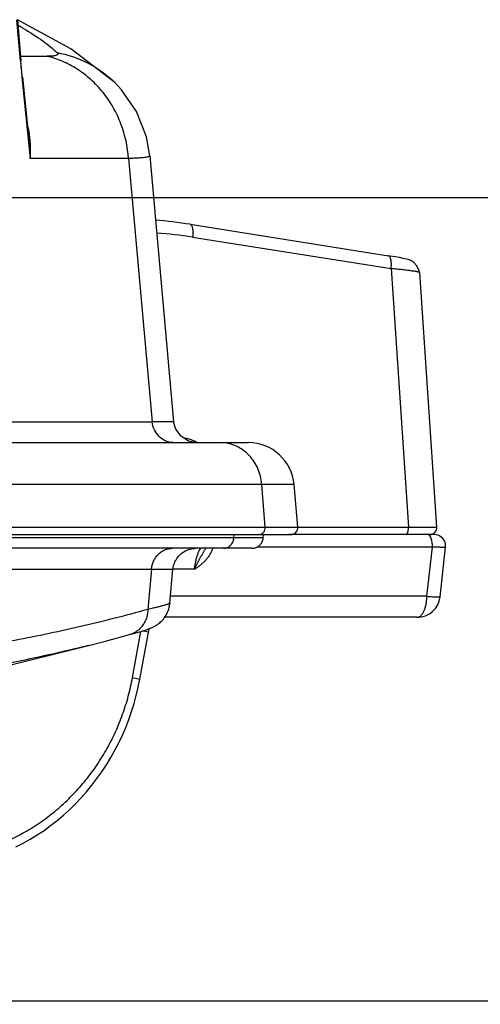
# Model space of a CAD drawing. Units: inches. Extents: x 0 to 17, y 0 to 11.
# Drawn here: x 14.6 to 15, y 5.8 to 6.6 of the extents above; entities that cross this region are included whole.
import ezdxf

# ---------------------------------------------------------------- set-up
doc = ezdxf.new("R2010")
doc.units = ezdxf.units.IN
doc.header["$LTSCALE"] = 0.935
doc.header["$MEASUREMENT"] = 0
doc.layers.get('0').update_dxf_attribs({"linetype": 'CONTINUOUS'})
doc.styles.get("Standard").update_dxf_attribs({"font": 'txt', "width": 0.8})
doc.dimstyles.new('DIMSTYLE_1', dxfattribs={"dimtxt": 0.09375, "dimasz": 0.1875, "dimexe": 0.125, "dimexo": 0.0625, "dimgap": 0.046875, "dimtad": 0, "dimtih": 1, "dimtoh": 1, "dimdec": 1, "dimlfac": 5, "dimzin": 4, "dimdsep": 46, "dimtxsty": 'Standard', "dimblk": '_FILLED', "dimblk1": '_FILLED', "dimblk2": '_FILLED', "dimcen": 0.09, "dimadec": 3, "dimazin": 1, "dimtp": 0.001, "dimtm": 0.001, "dimtfac": 1, "dimtdec": 1, "dimtofl": 0, "dimtmove": 0, "dimatfit": 3, "dimldrblk": '_FILLED', "dimfxl": 1, "dimtolj": 1, "dimtzin": 4, "dimarcsym": 0})

# ---------------------------------------------------------------- blocks, each defined once
blk = doc.blocks.new('_FILLED')
at = {"color": 0, "linetype": 'ByBlock'}
blk.add_solid([(0, 0), (-1, 0.1667), (-1, -0.1667)], dxfattribs=at)
blk = doc.blocks.new('*D1')
at = {"color": 2, "linetype": 'Continuous', "transparency": 16777216}
for p, q in [((13.30735, 6.46316), (16.01061, 6.46315)), ((15.88561, 6.46315), (15.88561, 5.94849)), ((15.88561, 5.43383), (15.88561, 5.94849)), ((15.88561, 5.94849), (15.88561, 5.1737)), ((15.58369, 5.43383), (16.01061, 5.43383)), ((15.88561, 5.1737), (16.08873, 5.1737))]:
    blk.add_line(p, q, dxfattribs=at)
at = {"color": 2, "linetype": 'Continuous', "transparency": 16777216, "xscale": 0.1875, "yscale": 0.1875, "zscale": 0.1875}
for p, rotation in [((15.88561, 6.46315), 89.99990157270003), ((15.88561, 5.43383), 269.9999015727)]:
    blk.add_blockref('_FILLED', p, dxfattribs=dict(at, rotation=rotation))
at = {"color": 2, "linetype": 'Continuous', "transparency": 16777216, "insert": (16.13561, 5.22057), "char_height": 0.09375, "width": 0.375, "attachment_point": 1, "line_spacing_factor": 0.9}
blk.add_mtext('5.1\\P[131]', dxfattribs=at)

msp = doc.modelspace()

# ---------------------------------------------------------------- linework, layer by layer
at = {"color": 9, "linetype": 'Continuous'}
for p, q in [((14.59938, 6.58215), (14.59628, 6.6179)), ((14.59985, 6.58618), (14.62281, 6.58618)), ((14.59938, 6.58215), (14.59984, 6.58215)), ((14.60117, 6.56809), (14.60071, 6.56803)), ((14.60071, 6.56803), (14.60789, 6.49722)), ((14.6075, 6.50404), (14.60789, 6.49722)), ((14.69367, 6.49722), (14.60789, 6.49722)), ((14.69367, 6.49722), (14.7142, 6.26808)), ((14.74935, 6.42867), (14.9223, 6.40132)), ((14.9223, 6.40132), (14.93742, 6.17614)), ((14.10551, 6.26808), (14.7142, 6.26808)), ((14.73286, 6.26804), (14.7142, 6.26808)), ((14.80967, 6.21331), (14.19999, 6.21331)), ((14.8126, 6.17635), (14.80967, 6.21331)), ((14.20292, 6.17635), (14.8126, 6.17635)), ((14.841, 6.17614), (14.93742, 6.17614)), ((14.93742, 6.17614), (14.96213, 6.17623)), ((14.81094, 6.16695), (14.4968, 6.16695)), ((14.78536, 6.16695), (14.78559, 6.16983)), ((14.95825, 6.15895), (14.80558, 6.15895)), ((14.95355, 6.11608), (14.95825, 6.15895)), ((14.48562, 6.13957), (14.71358, 6.13957)), ((14.71358, 6.13957), (14.71045, 6.10461)), ((14.71358, 6.13957), (14.73225, 6.13961)), ((14.75099, 6.13957), (14.73225, 6.13957)), ((14.95355, 6.11608), (14.73014, 6.11608)), ((14.70637, 6.08611), (14.71098, 6.08517)), ((14.69702, 6.04531), (14.70439, 6.08551)), ((14.69702, 6.04531), (14.70344, 6.04403))]:
    msp.add_line(p, q, dxfattribs=at)
at = {"color": 7, "linetype": 'Continuous'}
for p, q in [((14.59675, 6.61789), (14.59985, 6.58215)), ((14.60117, 6.5681), (14.60669, 6.51366)), ((14.68158, 6.5634), (14.68174, 6.56324)), ((14.60669, 6.51366), (14.6075, 6.50404)), ((14.71214, 6.49951), (14.73288, 6.26804)), ((14.74713, 6.43989), (14.92007, 6.41255)), ((14.94723, 6.39791), (14.94723, 6.39792)), ((14.96213, 6.17623), (14.94723, 6.39791)), ((13.87439, 6.24983), (14.79791, 6.24983)), ((14.83776, 6.21331), (14.80967, 6.21331)), ((14.841, 6.17631), (14.83776, 6.21331)), ((14.8126, 6.17635), (14.841, 6.17631)), ((13.89808, 6.16984), (14.81196, 6.16984)), ((14.80717, 6.16984), (14.82534, 6.16984)), ((14.80717, 6.16983), (14.83417, 6.16983)), ((14.81094, 6.16695), (14.81119, 6.16983)), ((14.81196, 6.16984), (14.82534, 6.16984)), ((14.82534, 6.16984), (14.83499, 6.16983)), ((14.83417, 6.16983), (14.83347, 6.16983)), ((14.9598, 6.16983), (14.83499, 6.16983)), ((14.80098, 6.15783), (14.49013, 6.15783)), ((14.96501, 6.11565), (14.96974, 6.15874)), ((14.7296, 6.11007), (14.73225, 6.13961)), ((14.94513, 6.09783), (14.7251, 6.09783)), ((14.70344, 6.04403), (14.71147, 6.08784)), ((14.70461, 6.08557), (14.70607, 6.08602)), ((14.6945, 6.08269), (14.69692, 6.08336)), ((14.69692, 6.08336), (14.69918, 6.08399)), ((14.69918, 6.08399), (14.70119, 6.08457)), ((14.70119, 6.08457), (14.70299, 6.08509)), ((14.70299, 6.08509), (14.70461, 6.08557)), ((14.46374, 6.02455), (14.65857, 6.07326)), ((10.75719, 5.76383), (15.53251, 5.76383))]:
    msp.add_line(p, q, dxfattribs=at)
for points in [[(14.68158, 6.5634), (14.64344, 6.59274), (14.59683, 6.61804)], [(14.60112, 6.56809), (14.60103, 6.56904), (14.6001, 6.57873), (14.5998, 6.58215)], [(14.71214, 6.49952), (14.70928, 6.51594), (14.70064, 6.53808), (14.68757, 6.55707), (14.68174, 6.56324)], [(14.94696, 6.3979), (14.94671, 6.39951), (14.94475, 6.40376), (14.94201, 6.40665), (14.93935, 6.40831), (14.93728, 6.40913), (14.9353, 6.40969), (14.93278, 6.41027), (14.92964, 6.4109), (14.92587, 6.41158), (14.92157, 6.4123), (14.92004, 6.41255)], [(14.75162, 6.25006), (14.74572, 6.25124), (14.73933, 6.25534), (14.73475, 6.26144), (14.73286, 6.26804)], [(14.8126, 6.17635), (14.84013, 6.17635), (14.841, 6.17631)], [(14.80098, 6.15783), (14.80173, 6.15785), (14.80248, 6.15794), (14.80322, 6.15808), (14.80395, 6.15828), (14.80466, 6.15853), (14.80535, 6.15883), (14.80602, 6.15919), (14.80665, 6.15959), (14.80726, 6.16004), (14.80782, 6.16053), (14.80835, 6.16107), (14.80884, 6.16165), (14.80929, 6.16226), (14.80968, 6.1629), (14.81003, 6.16357), (14.81032, 6.16426), (14.81056, 6.16497), (14.81075, 6.1657), (14.81088, 6.16644), (14.81094, 6.16695)], [(14.73225, 6.13961), (14.73237, 6.14064), (14.73259, 6.14192), (14.7329, 6.14318), (14.73329, 6.14442), (14.73376, 6.14564), (14.7343, 6.14682), (14.73493, 6.14796), (14.73562, 6.14906), (14.73639, 6.15011), (14.73722, 6.15111), (14.73811, 6.15205), (14.73907, 6.15293), (14.74007, 6.15375), (14.74114, 6.15451), (14.74224, 6.15519), (14.74339, 6.1558), (14.74458, 6.15633), (14.7458, 6.15678), (14.74704, 6.15716), (14.74831, 6.15745), (14.74959, 6.15766), (14.75089, 6.15778), (14.75217, 6.15783)], [(14.70607, 6.08602), (14.70675, 6.08623), (14.7074, 6.08644), (14.70802, 6.08664), (14.70861, 6.08683), (14.70918, 6.08702), (14.70973, 6.08721), (14.71027, 6.0874), (14.71078, 6.08758), (14.71129, 6.08777), (14.71178, 6.08795), (14.71226, 6.08814), (14.71274, 6.08833), (14.71322, 6.08853), (14.7137, 6.08874), (14.7142, 6.08896), (14.7147, 6.08919), (14.71523, 6.08945), (14.71577, 6.08972), (14.71634, 6.09003), (14.71693, 6.09037), (14.71754, 6.09073), (14.71816, 6.09112), (14.71878, 6.09154), (14.71941, 6.092), (14.72008, 6.09251), (14.72079, 6.09309), (14.72153, 6.09375), (14.7223, 6.09449), (14.72309, 6.09532), (14.72389, 6.09623), (14.72469, 6.09725), (14.72547, 6.09835), (14.72622, 6.09954), (14.72692, 6.10081), (14.72756, 6.10215), (14.72813, 6.10355), (14.72862, 6.10501), (14.72902, 6.1065), (14.72933, 6.10802), (14.72955, 6.10956), (14.7296, 6.11007)], [(14.65857, 6.07326), (14.67362, 6.0771), (14.6945, 6.08269)], [(14.59553, 5.89783), (14.60181, 5.90108), (14.60797, 5.90457), (14.61402, 5.9083), (14.61993, 5.91226), (14.62571, 5.91644), (14.63133, 5.92085), (14.63681, 5.92547), (14.64213, 5.9303), (14.64729, 5.93533), (14.65226, 5.94055), (14.65706, 5.94597), (14.66167, 5.95156), (14.66609, 5.95733), (14.67031, 5.96327), (14.67432, 5.96936), (14.67812, 5.9756), (14.6817, 5.98198), (14.68506, 5.98849), (14.6882, 5.99513), (14.6911, 6.00188), (14.69377, 6.00874), (14.6962, 6.0157), (14.6984, 6.02274), (14.70034, 6.02985), (14.70204, 6.03703), (14.70344, 6.04403)]]:
    msp.add_lwpolyline(points, dxfattribs=at)
at = {"color": 9, "linetype": 'Continuous'}
for centre, radius, start, end in [((14.43634, 6.32829), 0.32716, 59.57683, 60.371), ((15.56912, 6.66623), 0.97338, 184.95521, 185.79049), ((14.531, 6.50671), 0.07714, 6.83553, 13.15222), ((14.52526, 6.50595), 0.08293, 5.36393, 6.88537), ((14.50157, 6.50548), 0.10664, 355.55766, 359.24581), ((14.68843, 6.04358), 0.38988, 81.00951, 85.62424), ((14.73446, 6.21377), 0.0408, 78.59147, 79.84057), ((14.73423, 6.21279), 0.04181, 67.69423, 78.54655), ((14.73392, 6.21201), 0.04265, 62.9579, 67.71046), ((14.76596, 6.20984), 0.04385, 4.54634, 14.5612)]:
    msp.add_arc(centre, radius, start, end, dxfattribs=at)
at = {"color": 7, "linetype": 'Continuous'}
for centre, radius, start, end in [((14.68426, 6.04236), 0.40247, 81.01275, 85.30865), ((14.79792, 6.20983), 0.04, 5.00019, 90), ((14.83502, 6.17583), 0.006, 268.93431, 4.6278), ((14.95614, 6.17583), 0.006, 270, 3.84264), ((14.9598, 6.15983), 0.01, 353.74349, 90), ((14.94513, 6.11783), 0.02, 270, 353.74355)]:
    msp.add_arc(centre, radius, start, end, dxfattribs=at)
at = {"color": 9, "linetype": 'Continuous'}
for points, knots in [([(14.602, 6.6104), (14.6078, 6.60699), (14.61589, 6.6019), (14.62549, 6.59464), (14.62948, 6.59114), (14.63125, 6.58942)], [0, 0, 0, 0, 0.559086, 0.794034, 1, 1, 1, 1]), ([(14.63126, 6.58942), (14.63138, 6.5893), (14.6316, 6.58907), (14.6319, 6.58863), (14.63204, 6.588), (14.63166, 6.58749), (14.63121, 6.5872), (14.6305, 6.58689), (14.62932, 6.58659), (14.62755, 6.58635), (14.62533, 6.58621), (14.6237, 6.58618), (14.62281, 6.58618)], [0, 0, 0, 0, 0.045767, 0.083674, 0.142376, 0.201486, 0.239881, 0.286315, 0.406292, 0.565007, 0.763089, 1, 1, 1, 1]), ([(14.69367, 6.49722), (14.69286, 6.50743), (14.68945, 6.52285), (14.68057, 6.54172), (14.67175, 6.55485), (14.66108, 6.56617), (14.64909, 6.57535), (14.63625, 6.58211), (14.62727, 6.5851), (14.62281, 6.58618)], [0, 0, 0, 0, 0.253287, 0.384017, 0.514469, 0.642688, 0.76712, 0.88641, 1, 1, 1, 1]), ([(14.63126, 6.58942), (14.64041, 6.58772), (14.65877, 6.58154), (14.67456, 6.57022), (14.68158, 6.5634)], [0, 0, 0, 0, 0.487274, 1, 1, 1, 1]), ([(14.6082, 6.50407), (14.60821, 6.50488), (14.60821, 6.50809), (14.60805, 6.51131), (14.60782, 6.5137)], [0, 0, 0, 0, 0.251077, 1, 1, 1, 1]), ([(14.71213, 6.49951), (14.71214, 6.49944), (14.71209, 6.49927), (14.71185, 6.49907), (14.71149, 6.49888), (14.71072, 6.49861), (14.70939, 6.49832), (14.70735, 6.49802), (14.70474, 6.49776), (14.70155, 6.49754), (14.6978, 6.49735), (14.69511, 6.49726), (14.69367, 6.49722)], [0, 0, 0, 0, 0.011572, 0.026805, 0.048123, 0.076422, 0.155126, 0.264035, 0.403343, 0.57284, 0.771943, 1, 1, 1, 1]), ([(14.74713, 6.43989), (14.74738, 6.43985), (14.7479, 6.43959), (14.74849, 6.43883), (14.74897, 6.43775), (14.74932, 6.43636), (14.74954, 6.4347), (14.74966, 6.4321), (14.74953, 6.43006), (14.74935, 6.42867)], [0, 0, 0, 0, 0.062215, 0.138375, 0.235259, 0.354161, 0.493745, 0.650991, 1, 1, 1, 1]), ([(14.94696, 6.3979), (14.94695, 6.39796), (14.94678, 6.39809), (14.94646, 6.39822), (14.94591, 6.39838), (14.94517, 6.39855), (14.94421, 6.39874), (14.94253, 6.39903), (14.93996, 6.39939), (14.93635, 6.39984), (14.93212, 6.40032), (14.92737, 6.40082), (14.92403, 6.40115), (14.9223, 6.40132)], [0, 0, 0, 0, 0.007119, 0.021506, 0.043997, 0.074731, 0.113725, 0.160957, 0.279164, 0.425976, 0.597599, 0.790216, 1, 1, 1, 1]), ([(14.73226, 6.24983), (14.73115, 6.24983), (14.72891, 6.25009), (14.72461, 6.25158), (14.71982, 6.25504), (14.7157, 6.26093), (14.7144, 6.26567), (14.7142, 6.26808)], [0, 0, 0, 0, 0.119702, 0.239945, 0.485743, 0.739828, 1, 1, 1, 1]), ([(14.7941, 6.24279), (14.79115, 6.24502), (14.78458, 6.24858), (14.77719, 6.24983), (14.77356, 6.24983)], [0, 0, 0, 0, 0.504439, 1, 1, 1, 1]), ([(14.8084, 6.22086), (14.80727, 6.22521), (14.80369, 6.23349), (14.79757, 6.24015), (14.7941, 6.24279)], [0, 0, 0, 0, 0.507714, 1, 1, 1, 1]), ([(14.80717, 6.16983), (14.80792, 6.16983), (14.80947, 6.17019), (14.81135, 6.17169), (14.81249, 6.17387), (14.81267, 6.17553), (14.8126, 6.17635)], [0, 0, 0, 0, 0.238642, 0.484123, 0.739429, 1, 1, 1, 1]), ([(14.93537, 6.16983), (14.93569, 6.16983), (14.93618, 6.17023), (14.93658, 6.17094), (14.93689, 6.17173), (14.93714, 6.17269), (14.93738, 6.17417), (14.93744, 6.17534), (14.93742, 6.17614)], [0, 0, 0, 0, 0.135158, 0.234227, 0.356139, 0.498491, 0.657617, 1, 1, 1, 1]), ([(14.77634, 6.15783), (14.7769, 6.15783), (14.77802, 6.15794), (14.77965, 6.15846), (14.78091, 6.15915), (14.78183, 6.15985), (14.78269, 6.16065), (14.78364, 6.1618), (14.78437, 6.16312), (14.78481, 6.16425), (14.78517, 6.16543), (14.78532, 6.16634), (14.78536, 6.16695)], [0, 0, 0, 0, 0.119205, 0.239271, 0.360927, 0.422585, 0.4848, 0.610802, 0.738952, 0.803778, 0.868971, 1, 1, 1, 1]), ([(14.95825, 6.15895), (14.95828, 6.15964), (14.95827, 6.16101), (14.95808, 6.16301), (14.95778, 6.16459), (14.95745, 6.16577), (14.95717, 6.16657), (14.95686, 6.16729), (14.95652, 6.16794), (14.95616, 6.1685), (14.95577, 6.16897), (14.95536, 6.16935), (14.95493, 6.16962), (14.95449, 6.16979), (14.95419, 6.16983), (14.95404, 6.16983)], [0, 0, 0, 0, 0.16545, 0.327542, 0.480698, 0.552374, 0.620046, 0.683279, 0.741756, 0.795303, 0.843939, 0.887934, 0.927881, 0.964772, 1, 1, 1, 1]), ([(14.71358, 6.13957), (14.71363, 6.14018), (14.71378, 6.14141), (14.71415, 6.14322), (14.71468, 6.14498), (14.71557, 6.14724), (14.71703, 6.14987), (14.71893, 6.15218), (14.72066, 6.15378), (14.72204, 6.15483), (14.72351, 6.15574), (14.72505, 6.15649), (14.72665, 6.15708), (14.72828, 6.15751), (14.72995, 6.15777), (14.73107, 6.15783), (14.73163, 6.15783)], [0, 0, 0, 0, 0.065632, 0.131071, 0.196227, 0.261016, 0.389093, 0.515023, 0.577202, 0.638825, 0.699926, 0.760558, 0.82079, 0.880708, 0.940409, 1, 1, 1, 1]), ([(14.75099, 6.13957), (14.75116, 6.1408), (14.75153, 6.14319), (14.7521, 6.14612), (14.7526, 6.14834), (14.75299, 6.14988), (14.75338, 6.15132), (14.75378, 6.15263), (14.75418, 6.15381), (14.75458, 6.15485), (14.75493, 6.15562), (14.7552, 6.15616), (14.75539, 6.1565), (14.75558, 6.15681), (14.75576, 6.15708), (14.75594, 6.15731), (14.75612, 6.15749), (14.75629, 6.15764), (14.75645, 6.15774), (14.75661, 6.15781), (14.75672, 6.15783), (14.75678, 6.15783)], [0, 0, 0, 0, 0.190026, 0.372008, 0.457876, 0.539269, 0.615462, 0.685805, 0.74974, 0.806808, 0.856668, 0.878828, 0.899123, 0.917554, 0.934142, 0.948922, 0.961963, 0.973374, 0.983324, 0.992073, 1, 1, 1, 1]), ([(14.75099, 6.13957), (14.75184, 6.14012), (14.75352, 6.14125), (14.75597, 6.14307), (14.75831, 6.14505), (14.76052, 6.14721), (14.76254, 6.14958), (14.76436, 6.15214), (14.76592, 6.15489), (14.76677, 6.15683), (14.76714, 6.15782)], [0, 0, 0, 0, 0.122154, 0.244885, 0.368387, 0.492806, 0.61822, 0.744631, 0.871951, 1, 1, 1, 1]), ([(14.75099, 6.13957), (14.75117, 6.13997), (14.75152, 6.14077), (14.75226, 6.14237), (14.75302, 6.14396), (14.75382, 6.14552), (14.75443, 6.14668), (14.75505, 6.14783), (14.75569, 6.14897), (14.75633, 6.15009), (14.75698, 6.1512), (14.75763, 6.15231), (14.7585, 6.15377), (14.75958, 6.15559), (14.7604, 6.15707), (14.76079, 6.15782)], [0, 0, 0, 0, 0.063506, 0.12716, 0.254479, 0.317971, 0.381254, 0.444281, 0.507034, 0.569497, 0.631662, 0.693564, 0.755229, 0.877933, 1, 1, 1, 1]), ([(14.96974, 6.15874), (14.96974, 6.15873), (14.96972, 6.15872), (14.96971, 6.15871), (14.96968, 6.15871), (14.96965, 6.1587), (14.9696, 6.15869), (14.96952, 6.15868), (14.96941, 6.15867), (14.96927, 6.15866), (14.96911, 6.15866), (14.96885, 6.15865), (14.96846, 6.15865), (14.96792, 6.15865), (14.9673, 6.15865), (14.96658, 6.15866), (14.96578, 6.15868), (14.96491, 6.15871), (14.96395, 6.15873), (14.96255, 6.15878), (14.96064, 6.15885), (14.95907, 6.15892), (14.95825, 6.15895)], [0, 0, 0, 0, 0.001803, 0.003356, 0.005407, 0.007974, 0.011063, 0.018823, 0.0287, 0.040691, 0.054788, 0.070976, 0.109549, 0.156229, 0.21079, 0.272962, 0.342436, 0.418867, 0.501873, 0.59104, 0.786046, 1, 1, 1, 1]), ([(14.94513, 6.09783), (14.9454, 6.09783), (14.94593, 6.09789), (14.94672, 6.09815), (14.94749, 6.09859), (14.94823, 6.09919), (14.94895, 6.09995), (14.94963, 6.10086), (14.95027, 6.10191), (14.95087, 6.1031), (14.95142, 6.10442), (14.95192, 6.10585), (14.95235, 6.10738), (14.95273, 6.109), (14.95304, 6.11069), (14.95337, 6.11306), (14.95351, 6.11486), (14.95355, 6.11608)], [0, 0, 0, 0, 0.036577, 0.074549, 0.115124, 0.159218, 0.207439, 0.260133, 0.317426, 0.379279, 0.445518, 0.515868, 0.589967, 0.667387, 0.747645, 0.830216, 1, 1, 1, 1]), ([(14.95355, 6.11608), (14.95437, 6.11601), (14.95593, 6.11588), (14.95815, 6.11571), (14.95984, 6.1156), (14.96106, 6.11554), (14.96185, 6.1155), (14.96256, 6.11548), (14.96319, 6.11547), (14.96373, 6.11547), (14.96411, 6.11548), (14.96438, 6.11549), (14.96454, 6.1155), (14.96468, 6.11552), (14.96479, 6.11554), (14.96489, 6.11556), (14.96494, 6.11558), (14.96498, 6.1156), (14.965, 6.11561), (14.96501, 6.11563), (14.96501, 6.11564), (14.96501, 6.11565)], [0, 0, 0, 0, 0.213292, 0.407634, 0.579185, 0.655339, 0.724568, 0.786535, 0.840943, 0.887534, 0.926101, 0.942327, 0.956495, 0.968603, 0.978655, 0.986675, 0.992727, 0.995064, 0.996994, 0.998593, 1, 1, 1, 1]), ([(14.71045, 6.10461), (14.69057, 6.09915), (14.65084, 6.08903), (14.60082, 6.07857), (14.56087, 6.07178), (14.53104, 6.0675), (14.50125, 6.06407), (14.48138, 6.06237), (14.47146, 6.06167)], [0, 0, 0, 0, 0.254279, 0.505587, 0.630165, 0.75406, 0.877318, 1, 1, 1, 1]), ([(14.71045, 6.10461), (14.71041, 6.10334), (14.71016, 6.10082), (14.70925, 6.09715), (14.70782, 6.09372), (14.70591, 6.09059), (14.70357, 6.08786), (14.70129, 6.08595), (14.69931, 6.08468), (14.69777, 6.08387), (14.69616, 6.0832), (14.69506, 6.08284), (14.6945, 6.08269)], [0, 0, 0, 0, 0.131469, 0.261216, 0.388933, 0.514495, 0.637984, 0.759687, 0.820066, 0.880189, 0.940138, 1, 1, 1, 1]), ([(14.7296, 6.11007), (14.7296, 6.11004), (14.72958, 6.11001), (14.72955, 6.10996), (14.7295, 6.10991), (14.72941, 6.10984), (14.72927, 6.10975), (14.72909, 6.10966), (14.72888, 6.10956), (14.72863, 6.10945), (14.72822, 6.10929), (14.72761, 6.10908), (14.72677, 6.1088), (14.72578, 6.1085), (14.72465, 6.10817), (14.72336, 6.10782), (14.72137, 6.10728), (14.71851, 6.10655), (14.71467, 6.10561), (14.71191, 6.10496), (14.71045, 6.10461)], [0, 0, 0, 0, 0.003515, 0.005731, 0.00832, 0.014725, 0.022876, 0.032836, 0.044638, 0.0583, 0.073832, 0.110523, 0.154724, 0.206418, 0.265571, 0.332138, 0.406062, 0.575718, 0.773934, 1, 1, 1, 1]), ([(14.65856, 6.07325), (14.64267, 6.06928), (14.61091, 6.06189), (14.5631, 6.05261), (14.52323, 6.04653), (14.49139, 6.04276), (14.4755, 6.04125), (14.46755, 6.04059)], [0, 0, 0, 0, 0.253243, 0.504209, 0.75304, 0.876736, 1, 1, 1, 1]), ([(14.51841, 5.8883), (14.52361, 5.8883), (14.53142, 5.88867), (14.54177, 5.88987), (14.5495, 5.89114), (14.55717, 5.89275), (14.56733, 5.89539), (14.57982, 5.89956), (14.59435, 5.90592), (14.60832, 5.91359), (14.62163, 5.92252), (14.63418, 5.93263), (14.64587, 5.94385), (14.65661, 5.95608), (14.66633, 5.96925), (14.67495, 5.98324), (14.6824, 5.99795), (14.68863, 6.01327), (14.69359, 6.02908), (14.69603, 6.03987), (14.69702, 6.04531)], [0, 0, 0, 0, 0.060483, 0.090789, 0.121141, 0.151545, 0.182008, 0.243116, 0.304517, 0.366239, 0.428299, 0.490705, 0.553452, 0.616528, 0.679908, 0.74356, 0.807444, 0.871514, 0.935718, 1, 1, 1, 1])]:
    msp.add_open_spline(points, degree=3, knots=knots, dxfattribs=at)
at = {"color": 7, "linetype": 'Continuous'}
msp.add_open_spline([(14.9223, 6.40132), (14.92246, 6.4027), (14.92258, 6.40471), (14.92244, 6.40727), (14.9222, 6.40891), (14.92186, 6.4103), (14.9214, 6.4114), (14.92084, 6.4122), (14.92032, 6.4125), (14.92007, 6.41254)], degree=3, knots=[0, 0, 0, 0, 0.346103, 0.501031, 0.639823, 0.759776, 0.858919, 0.937226, 1, 1, 1, 1], dxfattribs=at)

# ---------------------------------------------------------------- dimensions: what is measured, and where the dimension line sits
at = {"color": 2, "linetype": 'Continuous'}
dim = msp.add_linear_dim(base=(15.88561, 6.46315), p1=(15.52119, 5.43383), p2=(13.24485, 6.46316), angle=89.9999, text='<>\\P[]', dimstyle='DIMSTYLE_1', dxfattribs=at)
dim.commit()
dim.dimension.update_dxf_attribs({"geometry": '*D1', "text_midpoint": (16.32311, 5.10338), "dimtype": 160})

doc.saveas('drawing.dxf')
